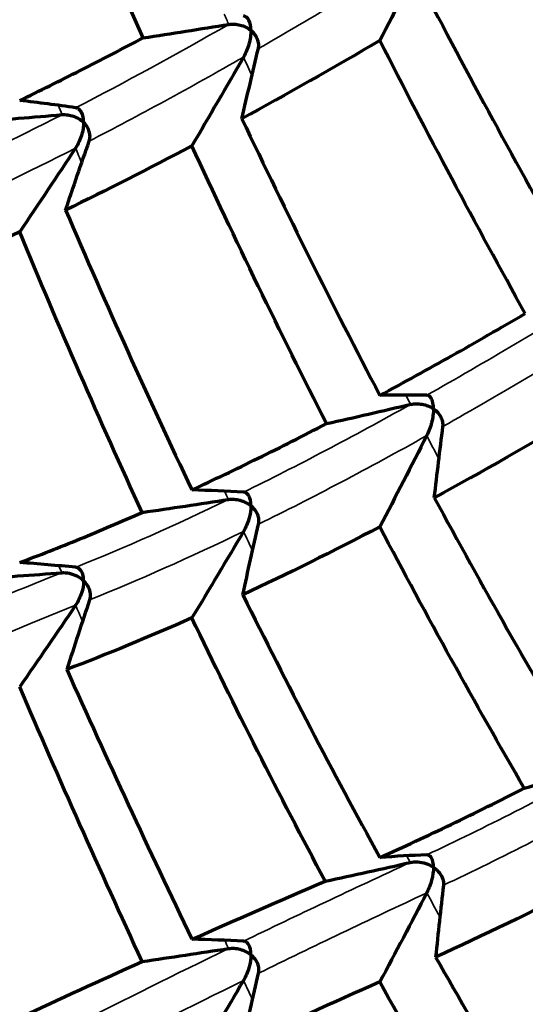
# Model space of a CAD drawing. Units: millimetres. Extents: x 277 to 851, y 83 to 670.
# Drawn here: x 540 to 542, y 96 to 100 of the extents above; entities that cross this region are included whole.
import ezdxf

# ---------------------------------------------------------------- set-up
doc = ezdxf.new("R2010")
doc.units = ezdxf.units.MM
doc.header["$LTSCALE"] = 0.75
doc.layers.add('Visible', color=7, linetype='Continuous', lineweight=70)
doc.layers.add('Visible Narrow', color=7, linetype='Continuous', lineweight=35)

msp = doc.modelspace()

# ---------------------------------------------------------------- linework, layer by layer
at = {"layer": 'Visible', "extrusion": (0, 0, -1)}
for centre, major_axis, ratio, start_param, end_param in [((530.1926, 98.2985), (13.3071, 19.361), 0.368632, 1.208209, 1.230611), ((589.2723, 93.3551), (49.356, 3.1337), 0.814363, 3.378934, 3.387389), ((528.4622, 98.7918), (14.6385, 17.8708), 0.405544, 1.182938, 1.205531), ((585.4264, 90.4344), (47.1645, 4.0058), 0.809832, 3.479627, 3.488483), ((526.9615, 99.4555), (15.8864, 16.2735), 0.439367, 1.15637, 1.179064), ((588.6794, 95.6899), (47.1458, 4.1839), 0.814917, 3.308398, 3.317254), ((530.7268, 96.3706), (12.8826, 18.7436), 0.36861, 1.225788, 1.24848), ((584.6062, 92.8014), (44.4088, 5.067), 0.809958, 3.410647, 3.420054), ((529.0566, 96.9818), (14.2268, 17.3687), 0.405516, 1.206392, 1.229056), ((524.4151, 97.816), (19.4994, 19.9767), 0.439259, 1.183611, 1.201618), ((557.8621, 122.9463), (3.2981, 37.489), 0.575848, 3.865081, 3.912038), ((528.5906, 94.3965), (15.8117, 23.0062), 0.368554, 1.253012, 1.271019), ((584.6139, 87.1896), (-44.398, 5.2142), 0.824563, 0.080357, 0.089764), ((526.6547, 94.6256), (17.1315, 20.9156), 0.405481, 1.204586, 1.223482)]:
    msp.add_ellipse(centre, major_axis=major_axis, ratio=ratio, start_param=start_param, end_param=end_param, dxfattribs=at)
at = {"layer": 'Visible'}
for centre, major_axis, ratio, start_param, end_param in [((546.1015, 105.583), (-6.7231, 15.3352), 0.378536, 1.753999, 1.844478), ((531.1143, 140.9918), (-49.4264, 0.6772), 0.839917, 1.767708, 1.776168), ((524.8768, 79.3963), (18.4205, 18.8477), 0.439235, 0.309306, 0.328953), ((534.9656, 139.6869), (-47.3073, 0.4941), 0.847729, 1.673975, 1.682835), ((546.0101, 105.7703), (-6.0554, 16.4728), 0.411974, 1.789597, 1.876494), ((545.434, 105.493), (-5.0955, 16.6294), 0.423572, 1.818581, 1.906245), ((528.9741, 76.0375), (14.9401, 21.7102), 0.368568, 0.23985, 0.259497), ((528.5491, 137.0205), (-47.2932, 1.2837), 0.846713, 1.862415, 1.871275), ((526.6251, 75.9289), (17.165, 20.9282), 0.405424, 0.285344, 0.304218), ((532.3985, 135.563), (-44.6628, 1.1071), 0.855615, 1.768045, 1.777457), ((546.1479, 104.5755), (-6.2487, 15.5335), 0.413601, 1.840681, 1.929984), ((524.3985, 75.9322), (19.5172, 19.9647), 0.439184, 0.338048, 0.356053), ((535.7747, 133.435), (43.9846, 0.0066), 0.818588, -1.48803, -1.478432), ((582.3796, 87.9601), (43.9678, 0.0277), 0.819094, 2.874054, 2.883656), ((546.0414, 104.7826), (-5.4457, 16.4788), 0.444994, 1.878777, 1.964795), ((559.3143, 98.9731), (-17.7743, 26.5731), 0.562202, 1.27643, 1.32216), ((526.7279, 132.5821), (-44.6291, 2.0794), 0.853737, 1.960786, 1.970197), ((528.5719, 72.5103), (15.8303, 22.9976), 0.368523, 0.268581, 0.286587), ((529.9016, 130.9241), (43.9821, 0.0175), 0.818662, -1.313701, -1.304102), ((585.4402, 92.7625), (43.9629, 0.0071), 0.819146, 3.048969, 3.058573), ((529.053, 77.527), (14.2301, 17.3672), 0.405547, 0.28696, 0.309624), ((532.394, 129.9569), (44.6897, 0.906), 0.779312, -1.410541, -1.401133), ((555.019, 99.2719), (-15.6476, 23.0543), 0.475325, 1.404972, 1.455243), ((549.7782, 97.5155), (13.3718, 4.8499), 0.096016, 2.216395, 2.281269)]:
    msp.add_ellipse(centre, major_axis=major_axis, ratio=ratio, start_param=start_param, end_param=end_param, dxfattribs=at)
at = {"layer": 'Visible', "extrusion": (2e-16, -1e-16, -1)}
for centre, major_axis, ratio, start_param, end_param in [((548.0632, 108.712), (11.3179, 9.9327), 0.191137, 2.36069, 2.433611), ((548.3811, 107.8655), (11.0415, 12.3927), 0.315107, 2.45372, 2.525289)]:
    msp.add_ellipse(centre, major_axis=major_axis, ratio=ratio, start_param=start_param, end_param=end_param, dxfattribs=at)
at = {"layer": 'Visible', "extrusion": (-1e-16, 0, -1)}
msp.add_ellipse((547.1118, 107.7145), major_axis=(10.3863, 8.9431), ratio=0.197902, start_param=2.422827, end_param=2.499347, dxfattribs=at)
at = {"layer": 'Visible', "extrusion": (-1e-16, 1e-16, -1)}
for centre, major_axis, ratio, start_param, end_param in [((545.8382, 106.4359), (9.1435, 7.6696), 0.209703, 2.476631, 2.558582), ((547.5941, 107.1342), (10.4549, 10.0567), 0.25289, 2.320667, 2.397854)]:
    msp.add_ellipse(centre, major_axis=major_axis, ratio=ratio, start_param=start_param, end_param=end_param, dxfattribs=at)
at = {"layer": 'Visible', "extrusion": (-3e-16, 1e-16, -1)}
msp.add_ellipse((546.554, 105.8836), major_axis=(9.4701, 8.8136), ratio=0.26447, start_param=2.373667, end_param=2.455388, dxfattribs=at)
at = {"layer": 'Visible', "extrusion": (1e-16, 0, -1)}
for centre, major_axis, ratio, start_param, end_param in [((547.3852, 107.3809), (10.478, 10.2991), 0.26797, 2.521673, 2.596005), ((556.0515, 98.3005), (-14.9973, 24.8376), 0.524227, -1.363434, -1.31278), ((555.0827, 99.0443), (-15.4419, 23.334), 0.483367, -1.451985, -1.401316)]:
    msp.add_ellipse(centre, major_axis=major_axis, ratio=ratio, start_param=start_param, end_param=end_param, dxfattribs=at)
at = {"layer": 'Visible', "extrusion": (0, 1e-16, -1)}
msp.add_ellipse((548.0352, 97.403), major_axis=(11.4608, 3.9558), ratio=0.104572, start_param=4.026973, end_param=4.098916, dxfattribs=at)
at = {"layer": 'Visible', "extrusion": (-1e-16, 3e-16, -1)}
msp.add_ellipse((549.4408, 97.6521), major_axis=(13.0312, 4.3528), ratio=0.108183, start_param=3.89745, end_param=3.963321, dxfattribs=at)
at = {"layer": 'Visible'}
for points, knots in [([(540.2264, 100.1474), (540.1241, 100.3778), (540.0238, 100.6094), (539.8268, 101.0762), (539.73, 101.3114), (539.6352, 101.5477)], [-0.1740367, -0.1740367, -0.1740367, -0.1740367, -0.0872528, -0.0872528, -0.0000011, -0.0000011, -0.0000011, -0.0000011]), ([(540.7432, 100.1828), (540.7432, 100.1833), (540.7432, 100.1838), (540.743, 100.2027), (540.7397, 100.2193), (540.7305, 100.2374), (540.7268, 100.2425), (540.7183, 100.2494), (540.7135, 100.2518), (540.7077, 100.2524)], [-0.01790287, -0.01790287, -0.01790287, -0.01790287, -0.01763908, -0.01763908, -0.00810235, -0.00810235, -0.00373118, -0.00373118, -0.000001, -0.000001, -0.000001, -0.000001]), ([(540.637, 100.212), (540.6459, 100.2134), (540.6549, 100.2137), (540.6732, 100.2126), (540.6824, 100.211), (540.7007, 100.2062), (540.7098, 100.2028), (540.7269, 100.1944), (540.7349, 100.1894), (540.7424, 100.1834), (540.7428, 100.1831), (540.7432, 100.1828)], [-0.01146762, -0.01146762, -0.01146762, -0.01146762, -0.00876619, -0.00876619, -0.00596526, -0.00596526, -0.00299933, -0.00299933, 0, 0, 0.00015535, 0.00015535, 0.00015535, 0.00015535]), ([(539.6352, 99.8472), (539.7306, 99.8935), (539.8274, 99.9416), (540.0245, 100.0417), (540.1248, 100.0937), (540.2264, 100.1474)], [0.0000018, 0.0000018, 0.0000018, 0.0000018, 0.0854159, 0.0854159, 0.1714393, 0.1714393, 0.1714393, 0.1714393]), ([(540.7432, 100.1828), (540.7432, 100.1823), (540.7432, 100.1818), (540.743, 100.1618), (540.7395, 100.1398), (540.7305, 100.1075), (540.7268, 100.0964), (540.7183, 100.0755), (540.7135, 100.0652), (540.7077, 100.0551)], [-0.01747055, -0.01747055, -0.01747055, -0.01747055, -0.01722782, -0.01722782, -0.00808141, -0.00808141, -0.00372177, -0.00372177, -0.000001, -0.000001, -0.000001, -0.000001]), ([(540.7788, 100.0959), (540.7805, 100.1031), (540.7809, 100.1106), (540.7795, 100.1255), (540.7776, 100.1331), (540.7716, 100.1481), (540.7675, 100.1555), (540.7573, 100.1695), (540.7512, 100.176), (540.7439, 100.1822), (540.7435, 100.1825), (540.7432, 100.1828)], [-0.01146763, -0.01146763, -0.01146763, -0.01146763, -0.00876101, -0.00876101, -0.00595455, -0.00595455, -0.00299387, -0.00299387, 0, 0, 0.00015535, 0.00015535, 0.00015535, 0.00015535]), ([(542.0578, 98.8262), (541.9384, 99.0407), (541.8208, 99.2567), (541.5885, 99.6927), (541.4737, 99.9128), (541.3608, 100.1342)], [-0.1740367, -0.1740367, -0.1740367, -0.1740367, -0.0872527, -0.0872527, -0.000001, -0.000001, -0.000001, -0.000001]), ([(539.9416, 99.7422), (539.9416, 99.7427), (539.9416, 99.7432), (539.9414, 99.7624), (539.9376, 99.7786), (539.9279, 99.7964), (539.9239, 99.8016), (539.9147, 99.8089), (539.9095, 99.8115), (539.9032, 99.8125)], [-0.01719344, -0.01719344, -0.01719344, -0.01719344, -0.01695504, -0.01695504, -0.0079786, -0.0079786, -0.00368201, -0.00368201, -0.000001, -0.000001, -0.000001, -0.000001]), ([(539.8386, 99.7793), (539.8475, 99.78), (539.8566, 99.7797), (539.8747, 99.7772), (539.8838, 99.7749), (539.9015, 99.7687), (539.9103, 99.7647), (539.9265, 99.755), (539.934, 99.7494), (539.941, 99.7428), (539.9413, 99.7425), (539.9416, 99.7422)], [-0.01152891, -0.01152891, -0.01152891, -0.01152891, -0.00882322, -0.00882322, -0.00601322, -0.00601322, -0.00302459, -0.00302459, 0, 0, 0.00015646, 0.00015646, 0.00015646, 0.00015646]), ([(539.9416, 99.7422), (539.9416, 99.7417), (539.9416, 99.7412), (539.9414, 99.7216), (539.9376, 99.7002), (539.9279, 99.6691), (539.9239, 99.6584), (539.9147, 99.6385), (539.9094, 99.6287), (539.9032, 99.6192)], [-0.01716803, -0.01716803, -0.01716803, -0.01716803, -0.01692984, -0.01692984, -0.0079489, -0.0079489, -0.00366869, -0.00366869, -0.000001, -0.000001, -0.000001, -0.000001]), ([(539.9683, 99.6526), (539.9708, 99.6597), (539.972, 99.6671), (539.9721, 99.6821), (539.9709, 99.6898), (539.9666, 99.7053), (539.9632, 99.713), (539.9544, 99.7278), (539.949, 99.7348), (539.9423, 99.7415), (539.942, 99.7418), (539.9416, 99.7422)], [-0.01152891, -0.01152891, -0.01152891, -0.01152891, -0.00881937, -0.00881937, -0.00600526, -0.00600526, -0.00302053, -0.00302053, 0, 0, 0.00015646, 0.00015646, 0.00015646, 0.00015646]), ([(541.105, 98.2983), (540.994, 98.5169), (540.8849, 98.7368), (540.67, 99.1808), (540.5642, 99.405), (540.4603, 99.6303)], [-0.170523, -0.170523, -0.170523, -0.170523, -0.0855816, -0.0855816, -0.000001, -0.000001, -0.000001, -0.000001]), ([(540.2223, 97.8729), (540.1205, 98.0937), (540.0209, 98.3156), (539.8253, 98.7638), (539.7291, 98.99), (539.6352, 99.2173)], [-0.1659344, -0.1659344, -0.1659344, -0.1659344, -0.0833628, -0.0833628, -0.000001, -0.000001, -0.000001, -0.000001]), ([(541.3608, 98.4337), (541.4745, 98.4949), (541.5892, 98.5582), (541.8215, 98.689), (541.9392, 98.7567), (542.0578, 98.8262)], [0.0000017, 0.0000017, 0.0000017, 0.0000017, 0.0854162, 0.0854162, 0.1714393, 0.1714393, 0.1714393, 0.1714393]), ([(541.6179, 98.369), (541.6179, 98.3695), (541.6179, 98.37), (541.6177, 98.3892), (541.6146, 98.4049), (541.6064, 98.4214), (541.6031, 98.4261), (541.5953, 98.4322), (541.5909, 98.4342), (541.5856, 98.4343)], [-0.00026208, -0.00026208, -0.00026208, -0.00026208, 0, 0, 0.00986801, 0.00986801, 0.01459135, 0.01459135, 0.01863796, 0.01863796, 0.01863796, 0.01863796]), ([(541.5086, 98.3909), (541.5172, 98.3929), (541.5262, 98.3939), (541.5446, 98.394), (541.554, 98.3931), (541.5728, 98.3895), (541.5823, 98.3867), (541.6003, 98.3795), (541.6089, 98.3751), (541.6171, 98.3696), (541.6175, 98.3693), (541.6179, 98.369)], [0.000001, 0.000001, 0.000001, 0.000001, 0.00270069, 0.00270069, 0.00550447, 0.00550447, 0.00848648, 0.00848648, 0.01150437, 0.01150437, 0.01166048, 0.01166048, 0.01166048, 0.01166048]), ([(541.6179, 98.369), (541.6179, 98.3685), (541.6179, 98.368), (541.6177, 98.3485), (541.6146, 98.3265), (541.6064, 98.2941), (541.603, 98.2829), (541.5953, 98.2618), (541.5909, 98.2513), (541.5856, 98.2409)], [-0.00026207, -0.00026207, -0.00026207, -0.00026207, 0, 0, 0.00988166, 0.00988166, 0.01459115, 0.01459115, 0.01862668, 0.01862668, 0.01862668, 0.01862668]), ([(541.6632, 98.2846), (541.6641, 98.292), (541.6637, 98.2994), (541.6606, 98.3143), (541.6579, 98.3217), (541.6503, 98.3362), (541.6453, 98.3434), (541.6336, 98.3567), (541.6267, 98.3628), (541.6187, 98.3685), (541.6183, 98.3688), (541.6179, 98.369)], [0.000001, 0.000001, 0.000001, 0.000001, 0.00270454, 0.00270454, 0.00551241, 0.00551241, 0.00849052, 0.00849052, 0.01150435, 0.01150435, 0.01166046, 0.01166046, 0.01166046, 0.01166046]), ([(540.4603, 97.9807), (540.565, 98.0293), (540.6709, 98.08), (540.8858, 98.1859), (540.9949, 98.2411), (541.105, 98.2983)], [0.0000017, 0.0000017, 0.0000017, 0.0000017, 0.0831604, 0.0831604, 0.1671092, 0.1671092, 0.1671092, 0.1671092]), ([(540.6359, 97.9348), (540.6447, 97.9362), (540.6538, 97.9364), (540.6722, 97.9351), (540.6815, 97.9335), (540.7, 97.9285), (540.7092, 97.925), (540.7266, 97.9165), (540.7347, 97.9113), (540.7424, 97.9052), (540.7428, 97.9049), (540.7432, 97.9046)], [0.000001, 0.000001, 0.000001, 0.000001, 0.00270636, 0.00270636, 0.00552242, 0.00552242, 0.00853542, 0.00853542, 0.01158786, 0.01158786, 0.01174548, 0.01174548, 0.01174548, 0.01174548]), ([(540.7432, 97.9046), (540.7432, 97.9051), (540.7432, 97.9056), (540.743, 97.9243), (540.7395, 97.9398), (540.7305, 97.9563), (540.7268, 97.961), (540.7183, 97.9673), (540.7134, 97.9694), (540.7077, 97.9698)], [-0.00025526, -0.00025526, -0.00025526, -0.00025526, 0, 0, 0.00962662, 0.00962662, 0.01422887, 0.01422887, 0.01819281, 0.01819281, 0.01819281, 0.01819281]), ([(540.7432, 97.9046), (540.7432, 97.9041), (540.7432, 97.9036), (540.743, 97.8846), (540.7395, 97.8633), (540.7305, 97.8322), (540.7268, 97.8214), (540.7183, 97.8012), (540.7134, 97.7913), (540.7077, 97.7815)], [-0.00025525, -0.00025525, -0.00025525, -0.00025525, 0, 0, 0.00963381, 0.00963381, 0.0142237, 0.0142237, 0.01817761, 0.01817761, 0.01817761, 0.01817761]), ([(540.78, 97.8167), (540.7817, 97.824), (540.782, 97.8314), (540.7804, 97.8465), (540.7784, 97.8541), (540.7723, 97.8692), (540.7681, 97.8768), (540.7576, 97.891), (540.7514, 97.8977), (540.7439, 97.904), (540.7435, 97.9043), (540.7432, 97.9046)], [0.000001, 0.000001, 0.000001, 0.000001, 0.00270849, 0.00270849, 0.00552683, 0.00552683, 0.00853767, 0.00853767, 0.01158784, 0.01158784, 0.01174547, 0.01174547, 0.01174547, 0.01174547]), ([(539.6352, 97.6326), (539.7301, 97.6682), (539.8263, 97.706), (540.022, 97.7861), (540.1216, 97.8285), (540.2223, 97.8729)], [0.0000017, 0.0000017, 0.0000017, 0.0000017, 0.0804119, 0.0804119, 0.1617377, 0.1617377, 0.1617377, 0.1617377]), ([(542.0529, 96.551), (541.9342, 96.756), (541.8174, 96.9625), (541.5867, 97.3801), (541.4727, 97.5913), (541.3608, 97.8038)], [-0.1659344, -0.1659344, -0.1659344, -0.1659344, -0.0833628, -0.0833628, -0.000001, -0.000001, -0.000001, -0.000001]), ([(539.9416, 97.5451), (539.9416, 97.5455), (539.9416, 97.5459), (539.9414, 97.5641), (539.9376, 97.5793), (539.9278, 97.5957), (539.9238, 97.6004), (539.9146, 97.6068), (539.9094, 97.6091), (539.9032, 97.6097)], [-0.00021164, -0.00021164, -0.00021164, -0.00021164, 0, 0, 0.00936851, 0.00936851, 0.01381257, 0.01381257, 0.01766701, 0.01766701, 0.01766701, 0.01766701]), ([(539.9416, 97.5451), (539.9416, 97.5447), (539.9416, 97.5443), (539.9414, 97.5259), (539.9376, 97.5054), (539.9278, 97.4756), (539.9238, 97.4654), (539.9146, 97.4462), (539.9094, 97.4368), (539.9032, 97.4276)], [-0.01633621, -0.01633621, -0.01633621, -0.01633621, -0.0161428, -0.0161428, -0.00759475, -0.00759475, -0.0035279, -0.0035279, -0.000001, -0.000001, -0.000001, -0.000001]), ([(539.9416, 97.5451), (539.9514, 97.5355), (539.9587, 97.5251), (539.9638, 97.5147), (539.969, 97.5042), (539.9719, 97.4937), (539.973, 97.4835), (539.974, 97.4732), (539.9731, 97.4632), (539.97, 97.4539)], [0, 0, 0, 0, 0.333333, 0.333333, 0.333333, 0.666667, 0.666667, 0.666667, 1, 1, 1, 1]), ([(541.3608, 96.2191), (541.4739, 96.2696), (541.5879, 96.3224), (541.8186, 96.4331), (541.9354, 96.491), (542.0529, 96.551)], [0.0000016, 0.0000016, 0.0000016, 0.0000016, 0.0804118, 0.0804118, 0.1617377, 0.1617377, 0.1617377, 0.1617377]), ([(541.6179, 96.172), (541.6179, 96.1724), (541.6179, 96.1728), (541.6177, 96.1909), (541.6145, 96.2057), (541.6063, 96.2207), (541.6029, 96.2249), (541.5952, 96.2301), (541.5909, 96.2317), (541.5857, 96.2315)], [-0.01633428, -0.01633428, -0.01633428, -0.01633428, -0.01614093, -0.01614093, -0.0075822, -0.0075822, -0.00352227, -0.00352227, -0.000001, -0.000001, -0.000001, -0.000001]), ([(541.5066, 96.1952), (541.5179, 96.1977), (541.5302, 96.1985), (541.5427, 96.1977), (541.5552, 96.1968), (541.568, 96.1943), (541.5808, 96.1901), (541.5935, 96.186), (541.6063, 96.1801), (541.6179, 96.172)], [0, 0, 0, 0, 0.3333333, 0.3333333, 0.3333333, 0.6666667, 0.6666667, 0.6666667, 1, 1, 1, 1]), ([(541.6179, 96.172), (541.6179, 96.1716), (541.6179, 96.1712), (541.6177, 96.1527), (541.6145, 96.1317), (541.6063, 96.1006), (541.603, 96.0899), (541.5952, 96.0695), (541.5909, 96.0594), (541.5856, 96.0494)], [-0.00021166, -0.00021166, -0.00021166, -0.00021166, 0, 0, 0.00935454, 0.00935454, 0.0138051, 0.0138051, 0.01766476, 0.01766476, 0.01766476, 0.01766476]), ([(541.6179, 96.172), (541.6296, 96.1639), (541.639, 96.1547), (541.6462, 96.1451), (541.6535, 96.1356), (541.6587, 96.1257), (541.6619, 96.1157), (541.6651, 96.1058), (541.6663, 96.0958), (541.6652, 96.0862)], [0, 0, 0, 0, 0.333333, 0.333333, 0.333333, 0.666667, 0.666667, 0.666667, 1, 1, 1, 1]), ([(540.7432, 95.7525), (540.7432, 95.753), (540.7432, 95.7535), (540.743, 95.7722), (540.7395, 95.7876), (540.7305, 95.8041), (540.7268, 95.8088), (540.7183, 95.815), (540.7135, 95.8171), (540.7077, 95.8175)], [-0.00025522, -0.00025522, -0.00025522, -0.00025522, 0, 0, 0.00961293, 0.00961293, 0.01421247, 0.01421247, 0.01817403, 0.01817403, 0.01817403, 0.01817403]), ([(540.6359, 95.7827), (540.6447, 95.784), (540.6538, 95.7843), (540.6722, 95.783), (540.6815, 95.7814), (540.7, 95.7764), (540.7092, 95.7729), (540.7266, 95.7644), (540.7347, 95.7592), (540.7424, 95.7531), (540.7428, 95.7528), (540.7432, 95.7525)], [0.000001, 0.000001, 0.000001, 0.000001, 0.00270636, 0.00270636, 0.0055224, 0.0055224, 0.00853541, 0.00853541, 0.01158785, 0.01158785, 0.01174547, 0.01174547, 0.01174547, 0.01174547]), ([(540.7432, 95.7525), (540.7432, 95.752), (540.7432, 95.7515), (540.743, 95.7324), (540.7395, 95.7112), (540.7305, 95.6799), (540.7268, 95.6692), (540.7183, 95.649), (540.7134, 95.639), (540.7077, 95.6292)], [-0.00025523, -0.00025523, -0.00025523, -0.00025523, 0, 0, 0.009646, 0.009646, 0.01423915, 0.01423915, 0.01819616, 0.01819616, 0.01819616, 0.01819616]), ([(540.78, 95.6646), (540.7817, 95.6719), (540.782, 95.6793), (540.7804, 95.6944), (540.7784, 95.702), (540.7724, 95.7171), (540.7681, 95.7247), (540.7577, 95.7389), (540.7514, 95.7456), (540.7439, 95.7519), (540.7435, 95.7522), (540.7432, 95.7525)], [0.000001, 0.000001, 0.000001, 0.000001, 0.00270851, 0.00270851, 0.00552685, 0.00552685, 0.00853768, 0.00853768, 0.01158784, 0.01158784, 0.01174546, 0.01174546, 0.01174546, 0.01174546])]:
    msp.add_open_spline(points, degree=3, knots=knots, dxfattribs=at)
msp.add_open_spline([(539.8369, 97.5838), (539.8486, 97.5847), (539.873, 97.5828), (539.9093, 97.5699), (539.9319, 97.5548), (539.9416, 97.5451)], degree=3, dxfattribs=at)
at = {"layer": 'Visible Narrow'}
for centre, major_axis, ratio, start_param, end_param in [((548.1742, 108.8849), (11.0795, 9.8504), 0.173852, 3.838673, 3.930837), ((547.7176, 108.685), (10.7598, 9.5078), 0.178066, 3.756221, 3.848671), ((547.7979, 108.6743), (10.8283, 9.6555), 0.181868, 3.756805, 3.848844), ((547.8918, 108.8796), (10.9393, 9.7019), 0.177298, 3.650702, 3.742133), ((549.1168, 110.1436), (12.1787, 11.1225), 0.175496, 3.624479, 3.709921), ((548.1435, 108.3368), (10.8689, 10.8389), 0.237854, 3.852057, 3.944508), ((548.2184, 108.3372), (10.925, 10.9926), 0.241161, 3.851805, 3.943844), ((548.2925, 108.5546), (11.0284, 11.0561), 0.237265, 3.74589, 3.837321), ((549.3498, 109.9821), (12.1208, 12.6353), 0.235657, 3.714675, 3.800117), ((547.7143, 108.0942), (10.5523, 10.5937), 0.248968, 3.666333, 3.758849), ((547.9051, 108.2163), (10.7209, 10.8701), 0.250625, 3.663539, 3.755075), ((548.153, 107.7465), (10.5684, 11.8415), 0.302254, 3.756551, 3.849067), ((548.3263, 107.8923), (10.7099, 12.1369), 0.303439, 3.752417, 3.84396)]:
    msp.add_ellipse(centre, major_axis=major_axis, ratio=ratio, start_param=start_param, end_param=end_param, dxfattribs=at)
at = {"layer": 'Visible Narrow', "extrusion": (0, 0, -1)}
for centre, major_axis, ratio, start_param, end_param in [((547.7691, 109.2168), (-5.5702, 20.4602), 0.460513, 4.385191, 4.387841), ((548.1622, 108.3758), (-5.9507, 20.0798), 0.473056, 4.424006, 4.428813), ((547.7507, 108.7203), (-4.4822, 20.7374), 0.481018, 4.372773, 4.37515), ((548.9295, 110.3264), (-4.0655, 22.7655), 0.505024, 4.311301, 4.314825), ((548.1622, 108.3758), (-5.9507, 20.0798), 0.473056, 4.336774, 4.339274), ((549.1266, 110.1355), (-5.679, 22.16), 0.494562, 4.270966, 4.276911), ((548.9295, 110.3264), (-4.0655, 22.7655), 0.505024, 4.229383, 4.231457), ((548.1358, 108.0236), (-4.7861, 20.4171), 0.496652, 4.301521, 4.306682), ((547.7431, 108.375), (-3.2433, 20.9264), 0.499525, 4.249657, 4.251519), ((547.6401, 97.6929), (10.8403, 2.2267), 0.183316, 3.8553, 3.947208), ((548.1358, 108.0236), (-4.7861, 20.4171), 0.496652, 4.21514, 4.217035)]:
    msp.add_ellipse(centre, major_axis=major_axis, ratio=ratio, start_param=start_param, end_param=end_param, dxfattribs=at)
at = {"layer": 'Visible Narrow', "extrusion": (-1e-16, 4e-16, -1)}
msp.add_ellipse((547.5341, 97.5909), major_axis=(10.7323, 2.3261), ratio=0.181456, start_param=3.868938, end_param=3.961526, dxfattribs=at)
at = {"layer": 'Visible Narrow', "extrusion": (1e-16, 0, -1)}
for centre, major_axis, ratio, start_param, end_param in [((547.8048, 97.3266), (-8.9045, 17.4916), 0.362843, -1.386772, -1.382462), ((547.8048, 97.3266), (-8.9045, 17.4916), 0.362843, -1.47505, -1.472832), ((581.8689, 108.8991), (-36.0762, 33.522), 0.848313, -1.129675, -1.127552)]:
    msp.add_ellipse(centre, major_axis=major_axis, ratio=ratio, start_param=start_param, end_param=end_param, dxfattribs=at)
at = {"layer": 'Visible Narrow', "extrusion": (-3e-16, 1e-15, -1)}
for centre, major_axis, ratio, start_param, end_param in [((548.0342, 97.3309), (11.1116, 4.1056), 0.12101, 4.037985, 4.129886), ((547.941, 97.215), (11.0133, 4.179), 0.11746, 4.049909, 4.142498)]:
    msp.add_ellipse(centre, major_axis=major_axis, ratio=ratio, start_param=start_param, end_param=end_param, dxfattribs=at)
at = {"layer": 'Visible Narrow', "extrusion": (-1e-16, 0, -1)}
msp.add_ellipse((548.2636, 96.9933), major_axis=(-9.8478, 16.3082), ratio=0.328859, start_param=-1.438506, end_param=-1.431561, dxfattribs=at)
at = {"layer": 'Visible Narrow', "extrusion": (0, 1e-16, -1)}
msp.add_ellipse((558.1617, 99.5351), major_axis=(21.6137, 6.745), ratio=0.117638, start_param=3.744008, end_param=3.804377, dxfattribs=at)
at = {"layer": 'Visible Narrow', "extrusion": (-4e-16, 1e-15, -1)}
msp.add_ellipse((585.5671, 105.8696), major_axis=(49.2623, 13.5775), ratio=0.091732, start_param=3.555745, end_param=3.59358, dxfattribs=at)

doc.saveas('drawing.dxf')
